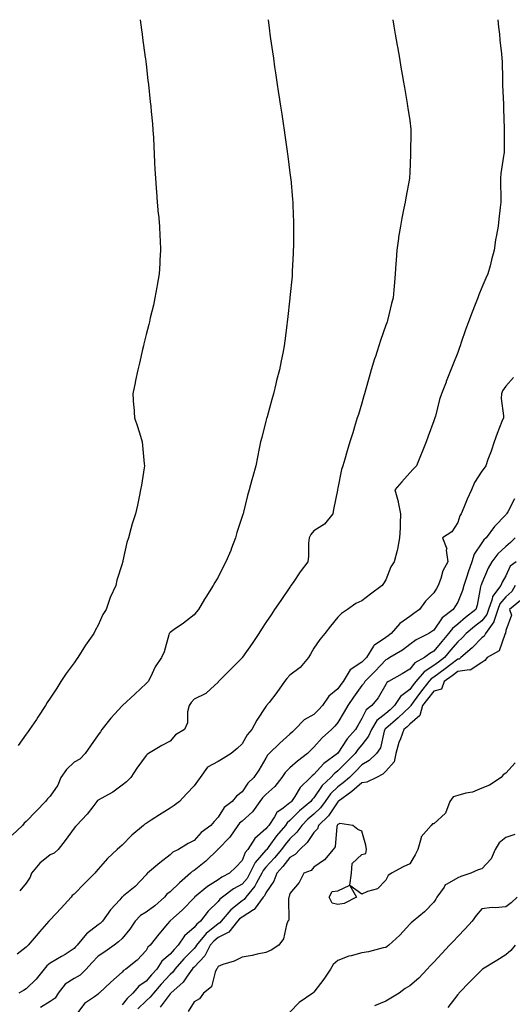
# Model space of a CAD drawing. Units: inches. Extents: x 944723 to 947363, y 7316378 to 7319018.
# Drawn here: x 946725 to 946931, y 7318607 to 7319018 of the extents above; entities that cross this region are included whole.
import ezdxf

# ---------------------------------------------------------------- set-up
doc = ezdxf.new("R2010")
doc.units = ezdxf.units.IN
doc.header["$MEASUREMENT"] = 0
doc.layers.add('Contour_94477316', color=7, linetype='Continuous', true_color=0x365a86)

msp = doc.modelspace()

# ---------------------------------------------------------------- linework, layer by layer
at = {"layer": 'Contour_94477316'}
for points in [[(946828.9, 7319018, 3247), (946829.5, 7319013.37, 3247), (946829.7, 7319011.92, 3247), (946829.97, 7319010, 3247), (946830.73, 7319004.6, 3247), (946831.12, 7319001.92, 3247), (946831.66, 7318998.31, 3247), (946832.01, 7318995.88, 3247), (946832.61, 7318991.92, 3247), (946833.33, 7318987.2, 3247), (946833.43, 7318986.53, 3247), (946834.14, 7318981.92, 3247), (946834.66, 7318978.53, 3247), (946835.25, 7318974.73, 3247), (946835.68, 7318971.92, 3247), (946835.97, 7318969.84, 3247), (946836.93, 7318963.04, 3247), (946837.09, 7318961.92, 3247), (946837.19, 7318961.07, 3247), (946838.05, 7318954.13, 3247), (946838.29, 7318952.16, 3247), (946838.32, 7318951.92, 3247), (946838.35, 7318951.62, 3247), (946839.14, 7318943.02, 3247), (946839.25, 7318941.92, 3247), (946839.26, 7318940.7, 3247), (946839.55, 7318933.43, 3247), (946839.57, 7318931.92, 3247), (946839.54, 7318930.43, 3247), (946839.49, 7318923.36, 3247), (946839.46, 7318921.92, 3247), (946839.38, 7318920.59, 3247), (946839.04, 7318912.91, 3247), (946838.99, 7318911.92, 3247), (946838.92, 7318911.06, 3247), (946838.05, 7318902.16, 3247), (946838.03, 7318901.94, 3247), (946838.02, 7318901.92, 3247), (946838.02, 7318901.89, 3247), (946837.03, 7318892.94, 3247), (946836.93, 7318891.92, 3247), (946836.77, 7318890.64, 3247), (946835.89, 7318884.08, 3247), (946835.62, 7318881.92, 3247), (946835.05, 7318878.92, 3247), (946834.34, 7318875.64, 3247), (946833.67, 7318871.92, 3247), (946832.49, 7318867.48, 3247), (946832.2, 7318866.08, 3247), (946831.19, 7318861.92, 3247), (946830.45, 7318859.52, 3247), (946828.52, 7318852.39, 3247), (946828.38, 7318851.92, 3247), (946828.3, 7318851.66, 3247), (946828.05, 7318850.53, 3247), (946826.3, 7318843.67, 3247), (946825.83, 7318841.92, 3247), (946825.25, 7318839.11, 3247), (946824.49, 7318835.48, 3247), (946823.75, 7318831.92, 3247), (946822.58, 7318827.39, 3247), (946822.2, 7318826.07, 3247), (946821.08, 7318821.92, 3247), (946820.38, 7318819.59, 3247), (946818.69, 7318812.56, 3247), (946818.52, 7318811.92, 3247), (946818.4, 7318811.57, 3247), (946818.05, 7318810.71, 3247), (946815.86, 7318804.1, 3247), (946815.32, 7318801.92, 3247), (946813.66, 7318797.52, 3247), (946813.34, 7318796.62, 3247), (946811.34, 7318791.92, 3247), (946810.19, 7318789.79, 3247), (946808.05, 7318785.45, 3247), (946806.78, 7318783.19, 3247), (946805.96, 7318781.92, 3247), (946802.9, 7318777.07, 3247), (946802.47, 7318776.35, 3247), (946799.85, 7318771.92, 3247), (946799.02, 7318770.95, 3247), (946798.05, 7318769.69, 3247), (946793.69, 7318766.28, 3247), (946789.72, 7318763.59, 3247), (946788.05, 7318762.43, 3247), (946787.84, 7318762.13, 3247), (946787.71, 7318761.92, 3247), (946787.5, 7318761.38, 3247), (946785.59, 7318754.38, 3247), (946784.42, 7318751.92, 3247), (946781.89, 7318748.09, 3247), (946779.82, 7318743.69, 3247), (946778.89, 7318741.92, 3247), (946778.48, 7318741.49, 3247), (946778.05, 7318741.07, 3247), (946773.36, 7318736.61, 3247), (946768.22, 7318731.92, 3247), (946768.13, 7318731.85, 3247), (946768.05, 7318731.78, 3247), (946763.36, 7318726.61, 3247), (946759.65, 7318721.92, 3247), (946758.99, 7318720.98, 3247), (946758.05, 7318719.66, 3247), (946754.88, 7318715.1, 3247), (946752.67, 7318711.92, 3247), (946750.41, 7318709.55, 3247), (946748.05, 7318708.28, 3247), (946744.8, 7318705.17, 3247), (946742.52, 7318701.92, 3247), (946741.26, 7318698.71, 3247), (946738.05, 7318694.08, 3247), (946736.95, 7318693.02, 3247), (946736.03, 7318691.92, 3247), (946732.16, 7318687.81, 3247), (946728.05, 7318683.49, 3247), (946727.13, 7318682.84, 3247), (946726.47, 7318681.92, 3247), (946722.19, 7318677.78, 3247)], [(946924.76, 7319018, 3249), (946925.08, 7319014.89, 3249), (946925.39, 7319011.92, 3249), (946925.65, 7319009.51, 3249), (946926.26, 7319003.71, 3249), (946926.45, 7319001.92, 3249), (946926.54, 7319000.41, 3249), (946926.64, 7318993.33, 3249), (946926.72, 7318991.92, 3249), (946926.76, 7318990.63, 3249), (946927.15, 7318982.82, 3249), (946927.18, 7318981.92, 3249), (946927.15, 7318981.02, 3249), (946927.43, 7318972.54, 3249), (946927.41, 7318971.92, 3249), (946927.33, 7318971.2, 3249), (946927.35, 7318962.62, 3249), (946927.25, 7318961.92, 3249), (946927.15, 7318961.02, 3249), (946926.06, 7318953.91, 3249), (946925.86, 7318951.92, 3249), (946925.86, 7318949.74, 3249), (946926.01, 7318943.96, 3249), (946926, 7318941.92, 3249), (946925.8, 7318939.67, 3249), (946925.12, 7318934.85, 3249), (946924.9, 7318931.92, 3249), (946924.24, 7318928.11, 3249), (946923.84, 7318926.13, 3249), (946923.16, 7318921.92, 3249), (946922.1, 7318917.87, 3249), (946921.51, 7318915.38, 3249), (946920.64, 7318911.92, 3249), (946919.76, 7318910.21, 3249), (946918.05, 7318906.26, 3249), (946916.78, 7318903.18, 3249), (946916.36, 7318901.92, 3249), (946915.32, 7318899.18, 3249), (946914.02, 7318895.95, 3249), (946912.55, 7318891.92, 3249), (946911.33, 7318888.64, 3249), (946909.51, 7318883.38, 3249), (946908.98, 7318881.92, 3249), (946908.73, 7318881.23, 3249), (946908.05, 7318879.19, 3249), (946905.99, 7318873.98, 3249), (946905.18, 7318871.92, 3249), (946903.26, 7318867.13, 3249), (946903.14, 7318866.83, 3249), (946901.26, 7318861.92, 3249), (946900.44, 7318859.53, 3249), (946898.71, 7318852.59, 3249), (946898.52, 7318851.92, 3249), (946898.39, 7318851.57, 3249), (946898.05, 7318850.63, 3249), (946895.64, 7318844.33, 3249), (946894.9, 7318841.92, 3249), (946892.96, 7318837, 3249), (946892.84, 7318836.71, 3249), (946890.88, 7318831.92, 3249), (946889.46, 7318830.52, 3249), (946888.05, 7318828.92, 3249), (946884.7, 7318825.26, 3249), (946881.84, 7318821.92, 3249), (946883.15, 7318817.02, 3249), (946883.17, 7318816.8, 3249), (946884.19, 7318811.92, 3249), (946884.01, 7318807.87, 3249), (946883.99, 7318805.98, 3249), (946883.78, 7318801.92, 3249), (946882.88, 7318797.09, 3249), (946882.7, 7318796.57, 3249), (946881.56, 7318791.92, 3249), (946880.18, 7318789.79, 3249), (946878.05, 7318784.41, 3249), (946877.1, 7318782.86, 3249), (946876.55, 7318781.92, 3249), (946871.64, 7318778.33, 3249), (946868.05, 7318775.62, 3249), (946865.5, 7318774.47, 3249), (946862.02, 7318771.92, 3249), (946859.6, 7318770.37, 3249), (946858.05, 7318768.78, 3249), (946855.01, 7318764.96, 3249), (946852.54, 7318761.92, 3249), (946850.52, 7318759.45, 3249), (946848.05, 7318755.87, 3249), (946846.57, 7318753.4, 3249), (946845.76, 7318751.92, 3249), (946842.26, 7318747.71, 3249), (946838.05, 7318744.55, 3249), (946836.72, 7318743.25, 3249), (946835.8, 7318741.92, 3249), (946832.63, 7318737.34, 3249), (946829.37, 7318733.24, 3249), (946828.33, 7318731.92, 3249), (946828.21, 7318731.76, 3249), (946828.05, 7318731.53, 3249), (946824.23, 7318725.74, 3249), (946822.13, 7318721.92, 3249), (946820.23, 7318719.75, 3249), (946818.05, 7318715.87, 3249), (946815.97, 7318714, 3249), (946813.55, 7318711.92, 3249), (946810.15, 7318709.82, 3249), (946808.05, 7318708.55, 3249), (946803.72, 7318706.25, 3249), (946800.61, 7318701.92, 3249), (946799.53, 7318700.43, 3249), (946798.05, 7318698.43, 3249), (946794.9, 7318695.07, 3249), (946792.02, 7318691.92, 3249), (946789.81, 7318690.16, 3249), (946788.05, 7318689.15, 3249), (946783.66, 7318686.31, 3249), (946780.21, 7318684.08, 3249), (946778.05, 7318682.69, 3249), (946777.56, 7318682.41, 3249), (946776.96, 7318681.92, 3249), (946772.15, 7318677.82, 3249), (946768.05, 7318673.65, 3249), (946767.07, 7318672.9, 3249), (946766.03, 7318671.92, 3249), (946761.91, 7318668.06, 3249), (946758.05, 7318663.69, 3249), (946757.26, 7318662.71, 3249), (946756.62, 7318661.92, 3249), (946752.35, 7318657.62, 3249), (946748.05, 7318653.24, 3249), (946747.27, 7318652.7, 3249), (946746.83, 7318651.92, 3249), (946742.58, 7318647.39, 3249), (946738.05, 7318642.58, 3249), (946737.73, 7318642.24, 3249), (946737.46, 7318641.92, 3249), (946733.61, 7318637.48, 3249), (946733.09, 7318636.88, 3249), (946728.88, 7318631.92, 3249), (946728.41, 7318631.56, 3249), (946728.05, 7318631.13, 3249), (946724.26, 7318628.14, 3249)], [(946775.59, 7319018, 3246), (946776.16, 7319013.81, 3246), (946776.43, 7319011.92, 3246), (946776.61, 7319010.48, 3246), (946777.7, 7319002.28, 3246), (946777.74, 7319001.92, 3246), (946777.78, 7319001.65, 3246), (946778.05, 7318999.42, 3246), (946778.82, 7318992.69, 3246), (946778.92, 7318991.92, 3246), (946779.03, 7318990.95, 3246), (946779.81, 7318983.68, 3246), (946780.02, 7318981.92, 3246), (946780.22, 7318979.75, 3246), (946780.69, 7318974.56, 3246), (946780.92, 7318971.92, 3246), (946781.08, 7318968.9, 3246), (946781.28, 7318965.15, 3246), (946781.43, 7318961.92, 3246), (946781.59, 7318958.38, 3246), (946781.74, 7318955.61, 3246), (946781.91, 7318951.92, 3246), (946782.2, 7318947.77, 3246), (946782.34, 7318946.2, 3246), (946782.63, 7318941.92, 3246), (946783.15, 7318937.02, 3246), (946783.17, 7318936.8, 3246), (946783.67, 7318931.92, 3246), (946783.82, 7318927.7, 3246), (946783.9, 7318926.07, 3246), (946784.06, 7318921.92, 3246), (946783.79, 7318917.66, 3246), (946783.73, 7318916.24, 3246), (946783.46, 7318911.92, 3246), (946782.7, 7318907.27, 3246), (946782.53, 7318906.4, 3246), (946781.75, 7318901.92, 3246), (946781.12, 7318898.85, 3246), (946779.81, 7318893.68, 3246), (946779.43, 7318891.92, 3246), (946779.18, 7318890.79, 3246), (946778.05, 7318886.63, 3246), (946777.17, 7318882.8, 3246), (946776.94, 7318881.92, 3246), (946776.59, 7318880.46, 3246), (946775.28, 7318874.69, 3246), (946774.61, 7318871.92, 3246), (946773.68, 7318867.55, 3246), (946773.43, 7318866.54, 3246), (946772.54, 7318861.92, 3246), (946772.86, 7318857.1, 3246), (946772.88, 7318856.75, 3246), (946773.26, 7318851.92, 3246), (946774.4, 7318848.27, 3246), (946775.66, 7318844.31, 3246), (946776.42, 7318841.92, 3246), (946776.48, 7318840.35, 3246), (946777.31, 7318832.67, 3246), (946777.35, 7318831.92, 3246), (946777.18, 7318831.05, 3246), (946776.17, 7318823.8, 3246), (946775.78, 7318821.92, 3246), (946775.15, 7318819.02, 3246), (946774.43, 7318815.54, 3246), (946773.61, 7318811.92, 3246), (946772.22, 7318807.75, 3246), (946771.72, 7318805.59, 3246), (946770.68, 7318801.92, 3246), (946769.99, 7318799.97, 3246), (946768.41, 7318792.28, 3246), (946768.3, 7318791.92, 3246), (946768.22, 7318791.75, 3246), (946768.05, 7318791, 3246), (946765.79, 7318784.18, 3246), (946765.46, 7318781.92, 3246), (946763.05, 7318776.92, 3246), (946761.34, 7318771.92, 3246), (946760.06, 7318769.9, 3246), (946758.05, 7318765.4, 3246), (946756.79, 7318763.18, 3246), (946756.22, 7318761.92, 3246), (946752.84, 7318757.13, 3246), (946752.12, 7318755.99, 3246), (946749.51, 7318751.92, 3246), (946748.93, 7318751.04, 3246), (946748.05, 7318749.73, 3246), (946744.74, 7318745.23, 3246), (946742.52, 7318741.92, 3246), (946740.79, 7318739.18, 3246), (946738.05, 7318734.94, 3246), (946736.84, 7318733.13, 3246), (946736.07, 7318731.92, 3246), (946732.9, 7318727.07, 3246), (946732.29, 7318726.15, 3246), (946729.43, 7318721.92, 3246), (946728.84, 7318721.13, 3246), (946728.05, 7318719.95, 3246), (946724.74, 7318715.23, 3246)], [(946880.91, 7319018, 3248), (946881.39, 7319015.26, 3248), (946881.98, 7319011.92, 3248), (946882.8, 7319007.17, 3248), (946882.87, 7319006.74, 3248), (946883.7, 7319001.92, 3248), (946884.34, 7318998.21, 3248), (946884.89, 7318995.08, 3248), (946885.43, 7318991.92, 3248), (946885.8, 7318989.68, 3248), (946886.93, 7318983.04, 3248), (946887.11, 7318981.92, 3248), (946887.24, 7318981.11, 3248), (946888.05, 7318975.9, 3248), (946888.51, 7318972.38, 3248), (946888.53, 7318971.92, 3248), (946888.5, 7318971.48, 3248), (946888.29, 7318962.16, 3248), (946888.28, 7318961.92, 3248), (946888.27, 7318961.7, 3248), (946888.05, 7318954.27, 3248), (946887.96, 7318952, 3248), (946887.96, 7318951.92, 3248), (946887.94, 7318951.81, 3248), (946886.32, 7318943.65, 3248), (946886.04, 7318941.92, 3248), (946885.56, 7318939.43, 3248), (946884.76, 7318935.21, 3248), (946884.12, 7318931.92, 3248), (946883.39, 7318927.27, 3248), (946883.3, 7318926.67, 3248), (946882.57, 7318921.92, 3248), (946882.33, 7318917.65, 3248), (946882.25, 7318916.11, 3248), (946882, 7318911.92, 3248), (946881.59, 7318908.38, 3248), (946881.38, 7318905.26, 3248), (946881.04, 7318901.92, 3248), (946880.37, 7318899.6, 3248), (946878.7, 7318892.57, 3248), (946878.53, 7318891.92, 3248), (946878.4, 7318891.57, 3248), (946878.05, 7318890.59, 3248), (946875.77, 7318884.2, 3248), (946875.07, 7318881.92, 3248), (946873.67, 7318877.55, 3248), (946873.37, 7318876.6, 3248), (946871.9, 7318871.92, 3248), (946871.07, 7318868.91, 3248), (946869.57, 7318863.44, 3248), (946869.15, 7318861.92, 3248), (946868.92, 7318861.06, 3248), (946868.05, 7318858.02, 3248), (946866.61, 7318853.36, 3248), (946866.15, 7318851.92, 3248), (946865.28, 7318849.15, 3248), (946864.24, 7318845.73, 3248), (946863.01, 7318841.92, 3248), (946861.86, 7318838.11, 3248), (946860.88, 7318834.75, 3248), (946860.04, 7318831.92, 3248), (946859.54, 7318830.43, 3248), (946858.05, 7318822.58, 3248), (946857.93, 7318822.04, 3248), (946857.9, 7318821.92, 3248), (946857.87, 7318821.75, 3248), (946856.22, 7318813.74, 3248), (946855.91, 7318811.92, 3248), (946852.47, 7318807.5, 3248), (946848.05, 7318804.78, 3248), (946846.7, 7318803.26, 3248), (946846, 7318801.92, 3248), (946845.74, 7318799.61, 3248), (946845.79, 7318794.18, 3248), (946845.46, 7318791.92, 3248), (946842.36, 7318787.62, 3248), (946839.4, 7318783.27, 3248), (946838.47, 7318781.92, 3248), (946838.3, 7318781.67, 3248), (946838.05, 7318781.3, 3248), (946834.22, 7318775.75, 3248), (946831.58, 7318771.92, 3248), (946830.18, 7318769.79, 3248), (946828.05, 7318766.53, 3248), (946826.23, 7318763.74, 3248), (946825.04, 7318761.92, 3248), (946822.25, 7318757.73, 3248), (946818.23, 7318752.09, 3248), (946818.1, 7318751.92, 3248), (946818.08, 7318751.89, 3248), (946818.05, 7318751.87, 3248), (946813.13, 7318746.84, 3248), (946808.2, 7318741.92, 3248), (946808.14, 7318741.83, 3248), (946808.05, 7318741.7, 3248), (946804.89, 7318738.75, 3248), (946803, 7318736.96, 3248), (946798.05, 7318734.58, 3248), (946796.83, 7318733.14, 3248), (946796.02, 7318731.92, 3248), (946795.38, 7318729.25, 3248), (946795.29, 7318724.68, 3248), (946794.09, 7318721.92, 3248), (946790.31, 7318719.66, 3248), (946788.05, 7318717.09, 3248), (946784.67, 7318715.29, 3248), (946779.1, 7318711.92, 3248), (946778.5, 7318711.48, 3248), (946778.05, 7318711.03, 3248), (946774.21, 7318705.75, 3248), (946771.69, 7318701.92, 3248), (946769.9, 7318700.07, 3248), (946768.05, 7318698.71, 3248), (946764.19, 7318695.78, 3248), (946759.31, 7318693.18, 3248), (946758.05, 7318692.44, 3248), (946757.74, 7318692.23, 3248), (946757.54, 7318691.92, 3248), (946755.77, 7318689.64, 3248), (946753.43, 7318686.54, 3248), (946748.99, 7318681.92, 3248), (946748.58, 7318681.39, 3248), (946748.05, 7318680.77, 3248), (946744.34, 7318675.63, 3248), (946741.4, 7318671.92, 3248), (946739.67, 7318670.3, 3248), (946738.05, 7318669.59, 3248), (946733.75, 7318666.21, 3248), (946730.25, 7318661.92, 3248), (946729.7, 7318660.27, 3248), (946728.05, 7318657.78, 3248), (946725.33, 7318654.64, 3248)], [(946931.29, 7318868.68, 3250), (946928.05, 7318865.09, 3250), (946926.75, 7318863.21, 3250), (946926.26, 7318861.92, 3250), (946926.13, 7318860, 3250), (946927.19, 7318852.78, 3250), (946927.09, 7318851.92, 3250), (946926.49, 7318850.36, 3250), (946924.54, 7318845.43, 3250), (946923.23, 7318841.92, 3250), (946921.97, 7318838, 3250), (946920.63, 7318834.5, 3250), (946919.72, 7318831.92, 3250), (946919.02, 7318830.95, 3250), (946918.05, 7318829.72, 3250), (946915.08, 7318824.89, 3250), (946913.73, 7318821.92, 3250), (946912, 7318817.97, 3250), (946910.58, 7318814.45, 3250), (946909.52, 7318811.92, 3250), (946908.91, 7318811.06, 3250), (946908.05, 7318808.28, 3250), (946905.56, 7318804.42, 3250), (946901.71, 7318801.92, 3250), (946903.45, 7318797.32, 3250), (946903.26, 7318796.71, 3250), (946903.85, 7318791.92, 3250), (946901.88, 7318788.1, 3250), (946901, 7318784.86, 3250), (946899.9, 7318781.92, 3250), (946899.17, 7318780.79, 3250), (946898.05, 7318778.9, 3250), (946894.52, 7318775.44, 3250), (946892.1, 7318771.92, 3250), (946889.73, 7318770.24, 3250), (946888.05, 7318769.12, 3250), (946883.82, 7318766.15, 3250), (946880.27, 7318761.92, 3250), (946879.01, 7318760.96, 3250), (946878.05, 7318760.35, 3250), (946873.26, 7318757.13, 3250), (946872.97, 7318756.99, 3250), (946872.87, 7318756.74, 3250), (946869.92, 7318751.92, 3250), (946869.02, 7318750.96, 3250), (946868.05, 7318749.99, 3250), (946863.21, 7318746.76, 3250), (946860.23, 7318741.92, 3250), (946859.33, 7318740.65, 3250), (946858.05, 7318738.82, 3250), (946854.2, 7318735.77, 3250), (946851.56, 7318731.92, 3250), (946849.92, 7318730.05, 3250), (946848.05, 7318728.23, 3250), (946844.04, 7318725.93, 3250), (946840.1, 7318721.92, 3250), (946839.05, 7318720.92, 3250), (946838.05, 7318719.93, 3250), (946833.82, 7318716.15, 3250), (946829.45, 7318711.92, 3250), (946828.73, 7318711.24, 3250), (946828.05, 7318710.02, 3250), (946825.02, 7318704.95, 3250), (946822.93, 7318701.92, 3250), (946820.42, 7318699.55, 3250), (946818.05, 7318695.86, 3250), (946815.81, 7318694.15, 3250), (946813.98, 7318691.92, 3250), (946810.6, 7318689.37, 3250), (946808.05, 7318685.29, 3250), (946806.38, 7318683.59, 3250), (946804.99, 7318681.92, 3250), (946801.01, 7318678.96, 3250), (946798.05, 7318675.67, 3250), (946795.54, 7318674.43, 3250), (946791.53, 7318671.92, 3250), (946789.19, 7318670.78, 3250), (946788.05, 7318669.59, 3250), (946783.73, 7318666.24, 3250), (946778.68, 7318661.92, 3250), (946778.31, 7318661.66, 3250), (946778.05, 7318661.28, 3250), (946773.55, 7318656.42, 3250), (946768.66, 7318652.53, 3250), (946768.05, 7318652.03, 3250), (946767.99, 7318651.98, 3250), (946767.94, 7318651.92, 3250), (946767.05, 7318650.92, 3250), (946763.26, 7318646.71, 3250), (946759.81, 7318641.92, 3250), (946758.91, 7318641.06, 3250), (946758.05, 7318640.38, 3250), (946753.25, 7318636.72, 3250), (946749.29, 7318631.92, 3250), (946748.67, 7318631.3, 3250), (946748.05, 7318630.56, 3250), (946744.23, 7318628.1, 3250), (946742.81, 7318627.16, 3250), (946738.05, 7318624.42, 3250), (946736.66, 7318623.31, 3250), (946735.47, 7318621.92, 3250), (946732.2, 7318617.77, 3250), (946728.05, 7318613.8, 3250), (946726.9, 7318613.07, 3250), (946725.01, 7318611.92, 3250)], [(946931.77, 7318818.2, 3251), (946928.86, 7318812.74, 3251), (946928.36, 7318811.92, 3251), (946928.26, 7318811.71, 3251), (946928.05, 7318811.4, 3251), (946923.34, 7318806.63, 3251), (946919.91, 7318801.92, 3251), (946918.93, 7318801.04, 3251), (946918.05, 7318799.85, 3251), (946914.86, 7318795.11, 3251), (946913.87, 7318791.92, 3251), (946912.38, 7318787.6, 3251), (946911.81, 7318785.68, 3251), (946910.6, 7318781.92, 3251), (946910.07, 7318779.9, 3251), (946908.05, 7318774.97, 3251), (946906.86, 7318773.12, 3251), (946906.14, 7318771.92, 3251), (946901.54, 7318768.43, 3251), (946898.05, 7318763.35, 3251), (946897.21, 7318762.76, 3251), (946895.94, 7318761.92, 3251), (946890.67, 7318759.3, 3251), (946888.05, 7318757.35, 3251), (946884.93, 7318755.04, 3251), (946879.77, 7318751.92, 3251), (946878.67, 7318751.29, 3251), (946878.05, 7318750.93, 3251), (946873.66, 7318746.31, 3251), (946869.32, 7318741.92, 3251), (946868.83, 7318741.14, 3251), (946868.05, 7318740.22, 3251), (946864.6, 7318735.37, 3251), (946862.19, 7318731.92, 3251), (946860.68, 7318729.3, 3251), (946858.05, 7318724.82, 3251), (946856.71, 7318723.26, 3251), (946855.33, 7318721.92, 3251), (946851.54, 7318718.43, 3251), (946848.05, 7318714.49, 3251), (946846.72, 7318713.24, 3251), (946845.4, 7318711.92, 3251), (946841.22, 7318708.75, 3251), (946838.05, 7318705.89, 3251), (946836.03, 7318703.94, 3251), (946834.73, 7318701.92, 3251), (946831.81, 7318698.16, 3251), (946828.05, 7318694.82, 3251), (946826.57, 7318693.4, 3251), (946825.53, 7318691.92, 3251), (946822.38, 7318687.6, 3251), (946818.05, 7318683.71, 3251), (946817.06, 7318682.91, 3251), (946816.36, 7318681.92, 3251), (946812.99, 7318676.98, 3251), (946808.05, 7318672.01, 3251), (946808, 7318671.97, 3251), (946807.95, 7318671.92, 3251), (946803.01, 7318666.96, 3251), (946798.05, 7318663.15, 3251), (946797.28, 7318662.69, 3251), (946796.53, 7318661.92, 3251), (946791.99, 7318657.98, 3251), (946788.05, 7318654.21, 3251), (946786.76, 7318653.21, 3251), (946785.78, 7318651.92, 3251), (946781.65, 7318648.32, 3251), (946778.05, 7318645.75, 3251), (946775.67, 7318644.3, 3251), (946773.47, 7318641.92, 3251), (946771.27, 7318638.69, 3251), (946768.05, 7318634.77, 3251), (946766.59, 7318633.38, 3251), (946764.7, 7318631.92, 3251), (946760.8, 7318629.17, 3251), (946758.05, 7318627.31, 3251), (946755.37, 7318624.6, 3251), (946753.06, 7318621.92, 3251), (946750.58, 7318619.39, 3251), (946748.05, 7318618.04, 3251), (946744.32, 7318615.65, 3251), (946741.37, 7318611.92, 3251), (946740.07, 7318609.9, 3251), (946738.05, 7318608.43, 3251), (946734.06, 7318605.92, 3251)], [(946932.05, 7318801.92, 3252), (946930.01, 7318799.96, 3252), (946928.05, 7318798.22, 3252), (946924.77, 7318795.2, 3252), (946922.21, 7318791.92, 3252), (946920.79, 7318789.17, 3252), (946918.05, 7318782.94, 3252), (946917.78, 7318782.19, 3252), (946917.69, 7318781.92, 3252), (946917.55, 7318781.43, 3252), (946916.18, 7318773.79, 3252), (946915.56, 7318771.92, 3252), (946911.31, 7318768.66, 3252), (946908.05, 7318765.88, 3252), (946905.86, 7318764.11, 3252), (946904.21, 7318761.92, 3252), (946901.34, 7318758.63, 3252), (946898.05, 7318754.56, 3252), (946896.35, 7318753.61, 3252), (946894.18, 7318751.92, 3252), (946890.18, 7318749.79, 3252), (946888.05, 7318747.07, 3252), (946884.79, 7318745.18, 3252), (946879.2, 7318741.92, 3252), (946878.49, 7318741.48, 3252), (946878.05, 7318740.65, 3252), (946874.85, 7318735.12, 3252), (946872.23, 7318731.92, 3252), (946869.82, 7318730.15, 3252), (946868.05, 7318726.57, 3252), (946866.35, 7318723.62, 3252), (946865.36, 7318721.92, 3252), (946861.98, 7318717.99, 3252), (946858.05, 7318712.11, 3252), (946857.95, 7318712.02, 3252), (946857.86, 7318711.92, 3252), (946852.19, 7318707.77, 3252), (946848.05, 7318703.13, 3252), (946847.37, 7318702.6, 3252), (946846.62, 7318701.92, 3252), (946842.27, 7318697.7, 3252), (946840.12, 7318693.99, 3252), (946838.76, 7318691.92, 3252), (946838.37, 7318691.59, 3252), (946838.05, 7318691.27, 3252), (946835.25, 7318689.12, 3252), (946832.62, 7318687.35, 3252), (946831.57, 7318685.44, 3252), (946829.2, 7318681.92, 3252), (946828.67, 7318681.3, 3252), (946828.05, 7318680.45, 3252), (946823.46, 7318676.51, 3252), (946820.43, 7318671.92, 3252), (946819.36, 7318670.61, 3252), (946818.05, 7318667.28, 3252), (946815.43, 7318664.53, 3252), (946812.81, 7318661.92, 3252), (946809.65, 7318660.31, 3252), (946808.05, 7318659.17, 3252), (946803.59, 7318656.38, 3252), (946798.29, 7318651.92, 3252), (946798.17, 7318651.8, 3252), (946798.05, 7318651.63, 3252), (946793.27, 7318646.7, 3252), (946789.29, 7318643.17, 3252), (946788.05, 7318642.05, 3252), (946787.98, 7318641.99, 3252), (946787.88, 7318641.92, 3252), (946786.94, 7318640.81, 3252), (946783.35, 7318636.61, 3252), (946779.74, 7318631.92, 3252), (946778.81, 7318631.16, 3252), (946778.05, 7318629.77, 3252), (946774.33, 7318625.64, 3252), (946769.59, 7318621.92, 3252), (946768.62, 7318621.36, 3252), (946768.05, 7318620.63, 3252), (946763.4, 7318616.56, 3252), (946758.51, 7318611.92, 3252), (946758.24, 7318611.73, 3252), (946758.05, 7318611.52, 3252), (946756.59, 7318610.46, 3252), (946752.29, 7318607.68, 3252), (946748.31, 7318602.19, 3252)], [(946932.35, 7318791.92, 3253), (946929.89, 7318790.08, 3253), (946928.05, 7318785.99, 3253), (946926.62, 7318783.35, 3253), (946925.96, 7318781.92, 3253), (946922.53, 7318777.44, 3253), (946922.39, 7318776.26, 3253), (946920.84, 7318771.92, 3253), (946920.16, 7318769.82, 3253), (946918.05, 7318767.2, 3253), (946915.07, 7318764.89, 3253), (946911.6, 7318761.92, 3253), (946909.87, 7318760.1, 3253), (946908.05, 7318758.52, 3253), (946904.96, 7318755, 3253), (946902.45, 7318751.92, 3253), (946899.96, 7318750.01, 3253), (946898.05, 7318748.63, 3253), (946893.98, 7318745.99, 3253), (946890.55, 7318741.92, 3253), (946889.45, 7318740.52, 3253), (946888.05, 7318738.59, 3253), (946884.22, 7318735.75, 3253), (946881.66, 7318731.92, 3253), (946879.83, 7318730.14, 3253), (946878.05, 7318728.65, 3253), (946874.34, 7318725.63, 3253), (946872.01, 7318721.92, 3253), (946870.88, 7318719.09, 3253), (946868.05, 7318715.47, 3253), (946866.39, 7318713.58, 3253), (946865.23, 7318711.92, 3253), (946861.69, 7318708.27, 3253), (946858.05, 7318704.69, 3253), (946856.49, 7318703.48, 3253), (946855.06, 7318701.92, 3253), (946851.48, 7318698.49, 3253), (946848.05, 7318693.4, 3253), (946847.3, 7318692.67, 3253), (946846.81, 7318691.92, 3253), (946842.05, 7318687.92, 3253), (946838.05, 7318683.89, 3253), (946836.94, 7318683.04, 3253), (946836.18, 7318681.92, 3253), (946832.44, 7318677.52, 3253), (946829.19, 7318673.07, 3253), (946828.34, 7318671.92, 3253), (946828.21, 7318671.76, 3253), (946828.05, 7318671.58, 3253), (946823.58, 7318666.39, 3253), (946821.31, 7318661.92, 3253), (946820.14, 7318659.83, 3253), (946818.05, 7318657.37, 3253), (946814.56, 7318655.41, 3253), (946809.88, 7318651.92, 3253), (946808.85, 7318651.12, 3253), (946808.05, 7318650.16, 3253), (946803.91, 7318646.07, 3253), (946800.73, 7318641.92, 3253), (946799.22, 7318640.75, 3253), (946798.05, 7318639.26, 3253), (946794.1, 7318635.87, 3253), (946791.44, 7318631.92, 3253), (946789.77, 7318630.2, 3253), (946788.05, 7318628.22, 3253), (946784.67, 7318625.3, 3253), (946782.47, 7318621.92, 3253), (946780.34, 7318619.63, 3253), (946778.05, 7318616.93, 3253), (946775.05, 7318614.91, 3253), (946772.56, 7318611.92, 3253), (946770.22, 7318609.76, 3253), (946768.05, 7318607.08, 3253)], [(946932.01, 7318781.92, 3254), (946930.54, 7318779.43, 3254), (946928.05, 7318777.26, 3254), (946925.6, 7318774.38, 3254), (946924.72, 7318771.92, 3254), (946923.1, 7318766.97, 3254), (946923.09, 7318766.88, 3254), (946919.63, 7318761.92, 3254), (946919.06, 7318760.91, 3254), (946918.05, 7318760.18, 3254), (946914.01, 7318755.96, 3254), (946909.35, 7318751.92, 3254), (946908.66, 7318751.31, 3254), (946908.05, 7318751.23, 3254), (946905.13, 7318749, 3254), (946902.78, 7318747.19, 3254), (946898.05, 7318743.79, 3254), (946896.92, 7318743.05, 3254), (946895.96, 7318741.92, 3254), (946892.46, 7318737.51, 3254), (946889.45, 7318733.32, 3254), (946888.43, 7318731.92, 3254), (946888.34, 7318731.63, 3254), (946888.05, 7318731.38, 3254), (946883.25, 7318726.73, 3254), (946880.99, 7318724.86, 3254), (946878.05, 7318722.39, 3254), (946877.8, 7318722.18, 3254), (946877.63, 7318721.92, 3254), (946877.36, 7318721.22, 3254), (946875.75, 7318714.23, 3254), (946874.13, 7318711.92, 3254), (946871.03, 7318708.95, 3254), (946868.05, 7318707.18, 3254), (946865.46, 7318704.51, 3254), (946862.83, 7318701.92, 3254), (946860.26, 7318699.71, 3254), (946858.05, 7318698.05, 3254), (946854.92, 7318695.05, 3254), (946852.67, 7318691.92, 3254), (946850.73, 7318689.24, 3254), (946848.05, 7318686.63, 3254), (946845.51, 7318684.46, 3254), (946842.98, 7318681.92, 3254), (946840.91, 7318679.05, 3254), (946838.05, 7318676.34, 3254), (946836.01, 7318673.97, 3254), (946834.48, 7318671.92, 3254), (946831.61, 7318668.36, 3254), (946828.05, 7318664.46, 3254), (946826.88, 7318663.1, 3254), (946826.27, 7318661.92, 3254), (946824.07, 7318657.93, 3254), (946823.41, 7318656.55, 3254), (946819.63, 7318651.92, 3254), (946818.95, 7318651.02, 3254), (946818.05, 7318650.46, 3254), (946813.34, 7318646.63, 3254), (946809.3, 7318641.92, 3254), (946808.74, 7318641.22, 3254), (946808.05, 7318640.88, 3254), (946803.13, 7318636.85, 3254), (946799.05, 7318631.92, 3254), (946798.7, 7318631.27, 3254), (946798.05, 7318630.59, 3254), (946793.77, 7318626.19, 3254), (946790.03, 7318621.92, 3254), (946789.2, 7318620.76, 3254), (946788.05, 7318619.71, 3254), (946784.3, 7318615.67, 3254), (946781.07, 7318611.92, 3254), (946779.74, 7318610.23, 3254), (946778.05, 7318608.67, 3254), (946774.55, 7318605.41, 3254)], [(946934.26, 7318775.71, 3255), (946929.6, 7318771.92, 3255), (946930.43, 7318769.54, 3255), (946928.05, 7318763.16, 3255), (946927.95, 7318762.02, 3255), (946927.88, 7318761.92, 3255), (946927.67, 7318761.53, 3255), (946925.27, 7318754.7, 3255), (946920.35, 7318751.92, 3255), (946919.31, 7318750.66, 3255), (946918.05, 7318749.85, 3255), (946913.27, 7318746.7, 3255), (946912.95, 7318746.82, 3255), (946908.05, 7318746.1, 3255), (946905.68, 7318744.29, 3255), (946902.35, 7318741.92, 3255), (946901.28, 7318738.69, 3255), (946898.05, 7318737.96, 3255), (946895.36, 7318734.61, 3255), (946893.4, 7318731.92, 3255), (946892.16, 7318727.81, 3255), (946888.05, 7318724.18, 3255), (946886.9, 7318723.07, 3255), (946885.51, 7318721.92, 3255), (946884.13, 7318718, 3255), (946883.51, 7318716.46, 3255), (946882.16, 7318711.92, 3255), (946881.5, 7318708.47, 3255), (946878.05, 7318704.47, 3255), (946876.74, 7318703.23, 3255), (946874.11, 7318701.92, 3255), (946870.07, 7318699.89, 3255), (946868.05, 7318699.69, 3255), (946863.85, 7318696.12, 3255), (946858.18, 7318691.92, 3255), (946858.14, 7318691.83, 3255), (946858.05, 7318691.78, 3255), (946854.07, 7318685.9, 3255), (946849.97, 7318681.92, 3255), (946849.48, 7318680.49, 3255), (946848.05, 7318678.93, 3255), (946845.24, 7318674.73, 3255), (946842.23, 7318671.92, 3255), (946840.26, 7318669.71, 3255), (946838.05, 7318668.48, 3255), (946835.15, 7318664.82, 3255), (946832.51, 7318661.92, 3255), (946831.33, 7318658.64, 3255), (946828.05, 7318653.83, 3255), (946827.43, 7318652.54, 3255), (946826.94, 7318651.92, 3255), (946823.48, 7318647.34, 3255), (946823.15, 7318646.83, 3255), (946822.8, 7318646.66, 3255), (946818.05, 7318643.69, 3255), (946817.07, 7318642.89, 3255), (946816.24, 7318641.92, 3255), (946812.61, 7318637.36, 3255), (946808.05, 7318635.13, 3255), (946806.28, 7318633.69, 3255), (946804.82, 7318631.92, 3255), (946802.51, 7318627.46, 3255), (946798.05, 7318622.81, 3255), (946797.61, 7318622.36, 3255), (946797.22, 7318621.92, 3255), (946795.12, 7318618.99, 3255), (946793.48, 7318616.49, 3255), (946788.33, 7318611.92, 3255), (946788.22, 7318611.76, 3255), (946788.05, 7318611.64, 3255), (946783.88, 7318606.09, 3255)], [(946931.94, 7318708.03, 3256), (946928.05, 7318703.71, 3256), (946927.03, 7318702.94, 3256), (946926.16, 7318701.92, 3256), (946921.26, 7318698.71, 3256), (946918.05, 7318697.45, 3256), (946914.2, 7318695.77, 3256), (946911.46, 7318695.33, 3256), (946908.05, 7318694.32, 3256), (946906.17, 7318693.79, 3256), (946904.67, 7318691.92, 3256), (946902.99, 7318686.97, 3256), (946898.05, 7318682.6, 3256), (946897.46, 7318682.51, 3256), (946896.97, 7318681.92, 3256), (946892.81, 7318677.17, 3256), (946892.82, 7318676.69, 3256), (946891.36, 7318671.92, 3256), (946890.28, 7318669.7, 3256), (946888.05, 7318665.86, 3256), (946885.29, 7318664.69, 3256), (946880.38, 7318661.92, 3256), (946878.99, 7318660.98, 3256), (946878.05, 7318659.02, 3256), (946874.58, 7318655.39, 3256), (946870.42, 7318654.29, 3256), (946868.05, 7318653.18, 3256), (946863.08, 7318656.89, 3256), (946865.79, 7318651.92, 3256), (946860.63, 7318649.34, 3256), (946858.05, 7318648.93, 3256), (946855.59, 7318649.46, 3256), (946854.39, 7318651.92, 3256), (946855.68, 7318654.29, 3256), (946858.05, 7318654.61, 3256), (946863.05, 7318656.92, 3256), (946863.79, 7318661.92, 3256), (946864.02, 7318665.96, 3256), (946868.05, 7318669.83, 3256), (946869.76, 7318670.22, 3256), (946869.91, 7318671.92, 3256), (946869.74, 7318673.6, 3256), (946868.05, 7318679.54, 3256), (946866.39, 7318680.26, 3256), (946864.33, 7318681.92, 3256), (946858.85, 7318682.73, 3256), (946858.05, 7318682.32, 3256), (946857.88, 7318682.08, 3256), (946857.72, 7318681.92, 3256), (946857.54, 7318681.42, 3256), (946856.97, 7318673, 3256), (946856.05, 7318671.92, 3256), (946852.41, 7318667.56, 3256), (946848.05, 7318664.54, 3256), (946846.86, 7318663.12, 3256), (946843.81, 7318661.92, 3256), (946841.89, 7318658.09, 3256), (946838.05, 7318653.48, 3256), (946837.79, 7318652.19, 3256), (946837.63, 7318651.92, 3256), (946837.42, 7318651.29, 3256), (946837.62, 7318642.34, 3256), (946837.18, 7318641.92, 3256), (946836.62, 7318640.5, 3256), (946835.31, 7318634.66, 3256), (946833.46, 7318631.92, 3256), (946830.18, 7318629.8, 3256), (946828.05, 7318628.88, 3256), (946824.31, 7318628.18, 3256), (946822.35, 7318627.62, 3256), (946818.05, 7318626.99, 3256), (946814.74, 7318625.23, 3256), (946810, 7318623.87, 3256), (946808.05, 7318623.12, 3256), (946807.73, 7318622.25, 3256), (946807.42, 7318621.92, 3256), (946806.84, 7318620.7, 3256), (946805.36, 7318614.6, 3256), (946801.98, 7318611.92, 3256), (946800.38, 7318609.59, 3256), (946798.05, 7318608.26, 3256), (946795.65, 7318604.32, 3256)], [(946931.83, 7318678.15, 3257), (946928.05, 7318676.93, 3257), (946925.31, 7318674.67, 3257), (946923.67, 7318671.92, 3257), (946922.01, 7318667.96, 3257), (946918.05, 7318663.83, 3257), (946916.56, 7318663.41, 3257), (946913.53, 7318661.92, 3257), (946909.33, 7318660.64, 3257), (946908.05, 7318660, 3257), (946903.53, 7318657.39, 3257), (946902.82, 7318657.15, 3257), (946902.32, 7318656.19, 3257), (946899.33, 7318651.92, 3257), (946898.86, 7318651.1, 3257), (946898.05, 7318649.86, 3257), (946894.11, 7318645.86, 3257), (946889.48, 7318641.92, 3257), (946888.66, 7318641.31, 3257), (946888.05, 7318640.73, 3257), (946883.83, 7318636.14, 3257), (946879.33, 7318631.92, 3257), (946878.64, 7318631.33, 3257), (946878.05, 7318631.01, 3257), (946876.95, 7318630.82, 3257), (946870.8, 7318629.17, 3257), (946868.05, 7318628.8, 3257), (946863.62, 7318627.49, 3257), (946862.67, 7318627.3, 3257), (946858.05, 7318625.54, 3257), (946856.12, 7318623.86, 3257), (946855, 7318621.92, 3257), (946852.2, 7318617.76, 3257), (946848.05, 7318612.31, 3257), (946847.83, 7318612.14, 3257), (946847.59, 7318611.92, 3257), (946841.91, 7318608.06, 3257), (946838.05, 7318604.02, 3257)], [(946932.86, 7318651.92, 3258), (946930.33, 7318649.65, 3258), (946928.05, 7318647.96, 3258), (946923.67, 7318647.55, 3258), (946922.34, 7318647.63, 3258), (946918.05, 7318647.05, 3258), (946915.7, 7318644.27, 3258), (946914.06, 7318641.92, 3258), (946911.17, 7318638.81, 3258), (946908.05, 7318635.58, 3258), (946906.3, 7318633.67, 3258), (946904.58, 7318631.92, 3258), (946901.44, 7318628.53, 3258), (946898.05, 7318624.87, 3258), (946896.58, 7318623.39, 3258), (946895.31, 7318621.92, 3258), (946891.76, 7318618.21, 3258), (946888.05, 7318614.93, 3258), (946886.14, 7318613.84, 3258), (946883.66, 7318611.92, 3258), (946880.1, 7318609.87, 3258), (946878.05, 7318608.58, 3258), (946873.35, 7318606.62, 3258)], [(946932.05, 7318631.92, 3259), (946930.21, 7318629.76, 3259), (946928.05, 7318627.9, 3259), (946924.36, 7318625.61, 3259), (946918.4, 7318621.92, 3259), (946918.19, 7318621.78, 3259), (946918.05, 7318621.71, 3259), (946913.24, 7318616.73, 3259), (946908.52, 7318611.92, 3259), (946908.3, 7318611.66, 3259), (946908.05, 7318611.35, 3259), (946903.97, 7318606, 3259)]]:
    msp.add_polyline3d(points, dxfattribs=at)

doc.saveas('drawing.dxf')
